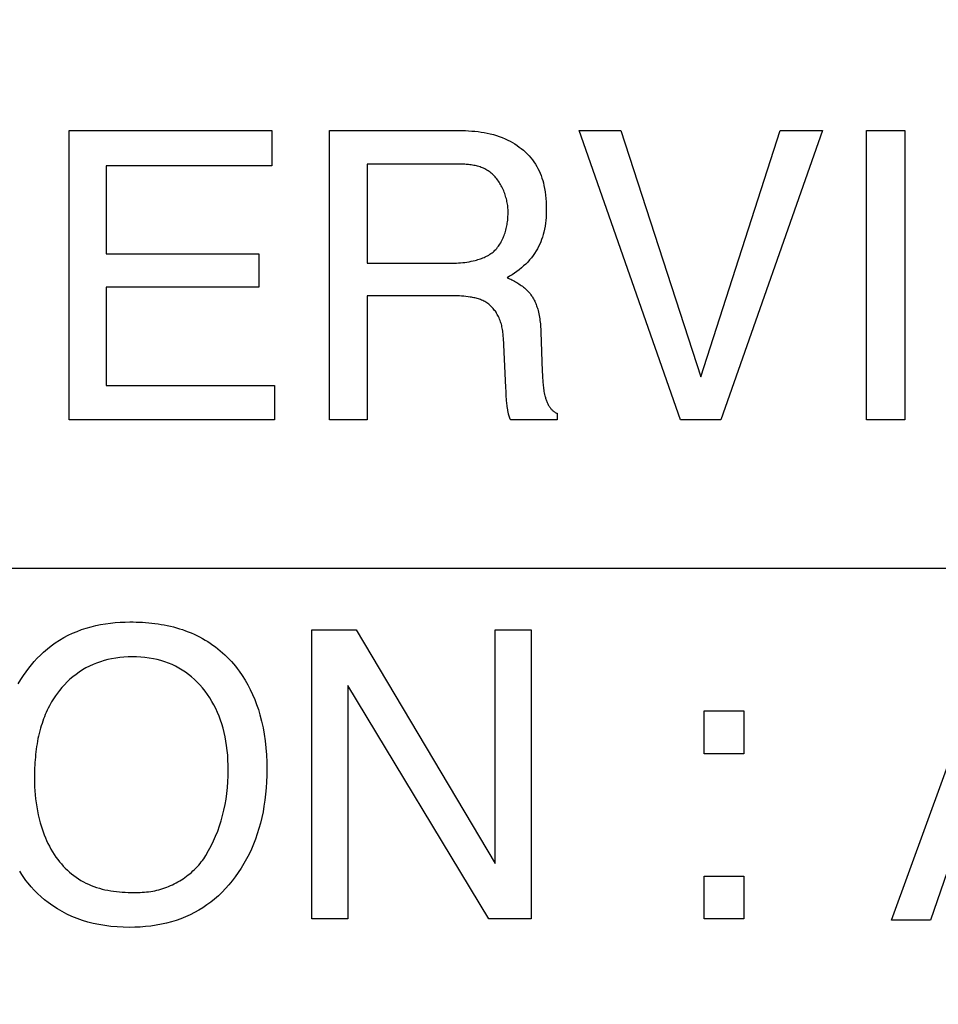
# Model space of a CAD drawing. Units: millimetres. Extents: x 0 to 1189, y 0 to 841.
# Drawn here: x 755 to 757, y 354 to 356 of the extents above; entities that cross this region are included whole.
import ezdxf

# ---------------------------------------------------------------- set-up
doc = ezdxf.new("R2010")
doc.units = ezdxf.units.MM
doc.header["$LTSCALE"] = 65.395
doc.layers.get('0').update_dxf_attribs({"linetype": 'CONTINUOUS'})
doc.layers.add('7_ALL_FEATURES', color=7, linetype='CONTINUOUS')
doc.layers.add('DEF_DRAFT_DIM', color=7, linetype='CONTINUOUS')
doc.styles.get("Standard").update_dxf_attribs({"font": 'txt', "width": 0.8})
doc.dimstyles.new('DIMSTYLE_1', dxfattribs={"dimtxt": 1.5, "dimasz": 3, "dimexe": 0.8, "dimexo": 0.2, "dimgap": 0.375, "dimtad": 1, "dimdsep": 46, "dimtxsty": 'Standard', "dimblk": 'OPEN', "dimblk1": 'OPEN', "dimblk2": 'OPEN', "dimcen": 0.09, "dimazin": 2, "dimtp": 0.1, "dimtm": 0.1, "dimtfac": 1, "dimtdec": 0, "dimtofl": 0, "dimtmove": 0, "dimatfit": 3, "dimldrblk": 'OPEN', "dimfxl": 1, "dimtolj": 1, "dimarcsym": 0})

# ---------------------------------------------------------------- blocks, each defined once
blk = doc.blocks.new('_OPEN')
at = {"color": 0, "linetype": 'ByBlock'}
for p, q in [((0, 0), (-1, 0.11667)), ((-1, -0.11667), (0, 0)), ((-1, 0), (0, 0))]:
    blk.add_line(p, q, dxfattribs=at)
blk = doc.blocks.new('*D15')
at = {"layer": 'DEF_DRAFT_DIM', "color": 2, "linetype": 'Continuous', "transparency": 16777216}
for p, q in [((798.2948, 355.3799), (798.2948, 293.0908)), ((706.7648, 301.9499), (706.7648, 293.0908)), ((706.7648, 293.0908), (706.7648, 291.9158)), ((798.2948, 293.0908), (798.2948, 291.9158)), ((706.7648, 292.7158), (752.5298, 292.7158)), ((798.2948, 292.7158), (752.5298, 292.7158))]:
    blk.add_line(p, q, dxfattribs=at)
at = {"layer": 'DEF_DRAFT_DIM', "color": 2, "linetype": 'Continuous', "transparency": 16777216, "xscale": 3, "yscale": 3, "zscale": 3, "rotation": 180}
blk.add_blockref('_OPEN', (706.7648, 292.7158), dxfattribs=at)
at = {"layer": 'DEF_DRAFT_DIM', "color": 2, "linetype": 'Continuous', "transparency": 16777216, "xscale": 3, "yscale": 3, "zscale": 3}
blk.add_blockref('_OPEN', (798.2948, 292.7158), dxfattribs=at)
blk = doc.blocks.new('*D19')
at = {"layer": 'DEF_DRAFT_DIM', "color": 2, "linetype": 'Continuous', "transparency": 16777216}
for p, q in [((693.0359, 355.2499), (692.6109, 355.2499)), ((847.2648, 355.2499), (693.0359, 355.2499)), ((693.4109, 355.2499), (693.4109, 327.7249)), ((693.4109, 300.1999), (693.4109, 327.7249)), ((693.0359, 300.1999), (692.6109, 300.1999)), ((711.9586, 300.1999), (693.0359, 300.1999))]:
    blk.add_line(p, q, dxfattribs=at)
at = {"layer": 'DEF_DRAFT_DIM', "color": 2, "linetype": 'Continuous', "transparency": 16777216, "xscale": 3, "yscale": 3, "zscale": 3}
for p, rotation in [((693.4109, 355.2499), 90), ((693.4109, 300.1999), 270)]:
    blk.add_blockref('_OPEN', p, dxfattribs=dict(at, rotation=rotation))
blk = doc.blocks.new('*D20')
at = {"layer": 'DEF_DRAFT_DIM', "color": 2, "linetype": 'Continuous', "transparency": 16777216}
for p, q in [((685.0013, 358.3999), (684.5763, 358.3999)), ((794.2548, 358.3999), (685.0013, 358.3999)), ((685.3763, 358.3999), (685.3763, 329.2999)), ((685.3763, 300.1999), (685.3763, 329.2999)), ((685.0013, 300.1999), (684.5763, 300.1999)), ((711.9586, 300.1999), (685.0013, 300.1999))]:
    blk.add_line(p, q, dxfattribs=at)
at = {"layer": 'DEF_DRAFT_DIM', "color": 2, "linetype": 'Continuous', "transparency": 16777216, "xscale": 3, "yscale": 3, "zscale": 3}
for p, rotation in [((685.3763, 358.3999), 90), ((685.3763, 300.1999), 270)]:
    blk.add_blockref('_OPEN', p, dxfattribs=dict(at, rotation=rotation))
blk = doc.blocks.new('*D21')
at = {"layer": 'DEF_DRAFT_DIM', "color": 2, "linetype": 'Continuous', "transparency": 16777216}
for p, q in [((693.0359, 445.2499), (692.6109, 445.2499)), ((847.2648, 445.2499), (693.0359, 445.2499)), ((693.4109, 445.2499), (693.4109, 400.2499)), ((693.4109, 355.2499), (693.4109, 400.2499)), ((693.0359, 355.2499), (692.6109, 355.2499)), ((847.2648, 355.2499), (693.0359, 355.2499))]:
    blk.add_line(p, q, dxfattribs=at)
at = {"layer": 'DEF_DRAFT_DIM', "color": 2, "linetype": 'Continuous', "transparency": 16777216, "xscale": 3, "yscale": 3, "zscale": 3}
for p, rotation in [((693.4109, 445.2499), 90), ((693.4109, 355.2499), 270)]:
    blk.add_blockref('_OPEN', p, dxfattribs=dict(at, rotation=rotation))

msp = doc.modelspace()

# ---------------------------------------------------------------- linework, layer by layer
at = {"layer": '7_ALL_FEATURES', "color": 40, "linetype": 'Continuous'}
for p, q in [((754.985, 356.1892), (755.4191, 356.1892)), ((754.985, 355.5685), (754.985, 356.1892)), ((755.4191, 356.1892), (755.4191, 356.1131)), ((755.5429, 356.1892), (755.8146, 356.1892)), ((755.5429, 355.5685), (755.5429, 356.1892)), ((755.8146, 356.1892), (755.8213, 356.1892)), ((755.8213, 356.1892), (755.828, 356.1891)), ((756.0783, 356.1892), (756.168, 356.1892)), ((756.296, 355.5685), (756.0783, 356.1892)), ((756.168, 356.1892), (756.3397, 355.6608)), ((756.3397, 355.6608), (756.5093, 356.1892)), ((756.6001, 356.1892), (756.382, 355.5685)), ((756.5093, 356.1892), (756.6001, 356.1892)), ((756.6949, 356.1892), (756.7767, 356.1892)), ((756.6949, 355.5687), (756.6949, 356.1892)), ((756.7767, 356.1892), (756.7767, 355.5687)), ((755.828, 356.1891), (755.8347, 356.1888)), ((755.8347, 356.1888), (755.8414, 356.1885)), ((755.8414, 356.1885), (755.8481, 356.188)), ((755.8481, 356.188), (755.8548, 356.1874)), ((755.8548, 356.1874), (755.8615, 356.1866)), ((755.8615, 356.1866), (755.8681, 356.1857)), ((755.8681, 356.1857), (755.8748, 356.1846)), ((755.8748, 356.1846), (755.8813, 356.1834)), ((755.8813, 356.1834), (755.8879, 356.1819)), ((755.8879, 356.1819), (755.8944, 356.1802)), ((755.8944, 356.1802), (755.9008, 356.1784)), ((755.9008, 356.1784), (755.9071, 356.1763)), ((755.9071, 356.1763), (755.9134, 356.1739)), ((755.9134, 356.1739), (755.9196, 356.1714)), ((755.9196, 356.1714), (755.9256, 356.1685)), ((755.9256, 356.1685), (755.9307, 356.1659)), ((755.9307, 356.1659), (755.9356, 356.1631)), ((755.9356, 356.1631), (755.9405, 356.1602)), ((755.9405, 356.1602), (755.9452, 356.1571)), ((755.9452, 356.1571), (755.9499, 356.1537)), ((755.9499, 356.1537), (755.9544, 356.1503)), ((755.9544, 356.1503), (755.9587, 356.1466)), ((755.9587, 356.1466), (755.963, 356.1428)), ((755.963, 356.1428), (755.967, 356.1389)), ((755.967, 356.1389), (755.9709, 356.1348)), ((755.9709, 356.1348), (755.9746, 356.1305)), ((755.9746, 356.1305), (755.9782, 356.1261)), ((755.9782, 356.1261), (755.9815, 356.1216)), ((755.4191, 356.1131), (755.0639, 356.1131)), ((755.0639, 356.1131), (755.0639, 355.9249)), ((755.8191, 356.1171), (755.624, 356.1171)), ((755.624, 356.1171), (755.624, 355.9047)), ((755.8219, 356.1171), (755.8191, 356.1171)), ((755.8247, 356.117), (755.8219, 356.1171)), ((755.8275, 356.1169), (755.8247, 356.117)), ((755.8302, 356.1168), (755.8275, 356.1169)), ((755.833, 356.1166), (755.8302, 356.1168)), ((755.8358, 356.1165), (755.833, 356.1166)), ((755.8386, 356.1162), (755.8358, 356.1165)), ((755.8414, 356.116), (755.8386, 356.1162)), ((755.8442, 356.1156), (755.8414, 356.116)), ((755.847, 356.1153), (755.8442, 356.1156)), ((755.8497, 356.1148), (755.847, 356.1153)), ((755.8525, 356.1143), (755.8497, 356.1148)), ((755.8552, 356.1138), (755.8525, 356.1143)), ((755.8579, 356.1132), (755.8552, 356.1138)), ((755.8606, 356.1125), (755.8579, 356.1132)), ((755.8632, 356.1118), (755.8606, 356.1125)), ((755.8658, 356.1109), (755.8632, 356.1118)), ((755.8684, 356.11), (755.8658, 356.1109)), ((755.871, 356.109), (755.8684, 356.11)), ((755.8735, 356.108), (755.871, 356.109)), ((755.8759, 356.1068), (755.8735, 356.108)), ((755.8783, 356.1056), (755.8759, 356.1068)), ((755.8807, 356.1042), (755.8783, 356.1056)), ((755.9815, 356.1216), (755.9846, 356.1169)), ((755.9846, 356.1169), (755.9875, 356.1121)), ((755.9875, 356.1121), (755.9901, 356.1073)), ((755.9901, 356.1073), (755.9925, 356.1024)), ((755.8831, 356.1027), (755.8807, 356.1042)), ((755.8854, 356.1012), (755.8831, 356.1027)), ((755.8876, 356.0995), (755.8854, 356.1012)), ((755.8898, 356.0977), (755.8876, 356.0995)), ((755.892, 356.0959), (755.8898, 356.0977)), ((755.894, 356.0939), (755.892, 356.0959)), ((755.896, 356.0919), (755.894, 356.0939)), ((755.898, 356.0898), (755.896, 356.0919)), ((755.8999, 356.0876), (755.898, 356.0898)), ((755.9017, 356.0854), (755.8999, 356.0876)), ((755.9035, 356.0831), (755.9017, 356.0854)), ((755.9925, 356.1024), (755.9947, 356.0974)), ((755.9947, 356.0974), (755.9967, 356.0923)), ((755.9967, 356.0923), (755.9986, 356.0871)), ((755.9986, 356.0871), (756.0002, 356.0819)), ((755.9052, 356.0807), (755.9035, 356.0831)), ((755.9069, 356.0783), (755.9052, 356.0807)), ((755.9085, 356.0758), (755.9069, 356.0783)), ((755.91, 356.0732), (755.9085, 356.0758)), ((755.9114, 356.0707), (755.91, 356.0732)), ((755.9128, 356.068), (755.9114, 356.0707)), ((755.9142, 356.0653), (755.9128, 356.068)), ((755.9154, 356.0626), (755.9142, 356.0653)), ((755.9166, 356.0599), (755.9154, 356.0626)), ((756.0002, 356.0819), (756.0016, 356.0766)), ((756.0016, 356.0766), (756.0029, 356.0713)), ((756.0029, 356.0713), (756.0043, 356.0644)), ((756.0043, 356.0644), (756.0055, 356.0574)), ((755.9177, 356.0571), (755.9166, 356.0599)), ((755.9188, 356.0543), (755.9177, 356.0571)), ((755.9198, 356.0514), (755.9188, 356.0543)), ((755.9207, 356.0486), (755.9198, 356.0514)), ((755.9215, 356.0457), (755.9207, 356.0486)), ((755.9223, 356.0428), (755.9215, 356.0457)), ((755.923, 356.0399), (755.9223, 356.0428)), ((756.0055, 356.0574), (756.0064, 356.0504)), ((756.0064, 356.0504), (756.0071, 356.0433)), ((756.0071, 356.0433), (756.0076, 356.0362)), ((755.9236, 356.037), (755.923, 356.0399)), ((755.9242, 356.0341), (755.9236, 356.037)), ((755.9247, 356.0312), (755.9242, 356.0341)), ((755.9251, 356.0283), (755.9247, 356.0312)), ((755.9255, 356.0254), (755.9251, 356.0283)), ((755.9257, 356.0226), (755.9255, 356.0254)), ((755.9259, 356.0197), (755.9257, 356.0226)), ((756.0076, 356.0362), (756.0079, 356.0292)), ((756.0079, 356.0292), (756.008, 356.0221)), ((756.008, 356.0221), (756.008, 356.0156)), ((755.9251, 355.9965), (755.9254, 355.9995)), ((755.9254, 355.9995), (755.9256, 356.0024)), ((755.9256, 356.0024), (755.9258, 356.0054)), ((755.9258, 356.0054), (755.926, 356.0083)), ((755.926, 356.0169), (755.9259, 356.0197)), ((755.9261, 356.0141), (755.926, 356.0169)), ((755.926, 356.0112), (755.9261, 356.0141)), ((755.926, 356.0083), (755.926, 356.0112)), ((756.0074, 356.0028), (756.0069, 355.9964)), ((756.0078, 356.0092), (756.0074, 356.0028)), ((756.008, 356.0156), (756.0078, 356.0092)), ((755.9212, 355.9757), (755.9219, 355.9787)), ((755.9219, 355.9787), (755.9226, 355.9816)), ((755.9226, 355.9816), (755.9232, 355.9846)), ((755.9232, 355.9846), (755.9238, 355.9875)), ((755.9238, 355.9875), (755.9243, 355.9905)), ((755.9243, 355.9905), (755.9247, 355.9935)), ((755.9247, 355.9935), (755.9251, 355.9965)), ((756.0052, 355.9837), (756.004, 355.9774)), ((756.0061, 355.9901), (756.0052, 355.9837)), ((756.0069, 355.9964), (756.0061, 355.9901)), ((755.9141, 355.956), (755.9154, 355.9587)), ((755.9154, 355.9587), (755.9165, 355.9614)), ((755.9165, 355.9614), (755.9176, 355.9642)), ((755.9176, 355.9642), (755.9186, 355.9671)), ((755.9186, 355.9671), (755.9195, 355.9699)), ((755.9195, 355.9699), (755.9204, 355.9728)), ((755.9204, 355.9728), (755.9212, 355.9757)), ((755.9997, 355.9606), (755.9979, 355.9555)), ((756.0012, 355.9659), (755.9997, 355.9606)), ((756.0026, 355.9712), (756.0012, 355.9659)), ((756.004, 355.9774), (756.0026, 355.9712)), ((755.8999, 355.9343), (755.9018, 355.9364)), ((755.9018, 355.9364), (755.9036, 355.9386)), ((755.9036, 355.9386), (755.9053, 355.9409)), ((755.9053, 355.9409), (755.907, 355.9433)), ((755.907, 355.9433), (755.9086, 355.9457)), ((755.9086, 355.9457), (755.9101, 355.9482)), ((755.9101, 355.9482), (755.9115, 355.9507)), ((755.9115, 355.9507), (755.9129, 355.9533)), ((755.9129, 355.9533), (755.9141, 355.956)), ((755.9915, 355.9404), (755.9889, 355.9355)), ((755.9938, 355.9453), (755.9915, 355.9404)), ((755.9959, 355.9503), (755.9938, 355.9453)), ((755.9979, 355.9555), (755.9959, 355.9503)), ((755.0639, 355.9249), (755.3917, 355.9249)), ((755.3917, 355.9249), (755.3917, 355.853)), ((755.8666, 355.914), (755.8693, 355.9149)), ((755.8693, 355.9149), (755.8719, 355.9159)), ((755.8719, 355.9159), (755.8745, 355.917)), ((755.8745, 355.917), (755.8771, 355.9182)), ((755.8771, 355.9182), (755.8797, 355.9194)), ((755.8797, 355.9194), (755.8822, 355.9207)), ((755.8822, 355.9207), (755.8846, 355.9221)), ((755.8846, 355.9221), (755.887, 355.9236)), ((755.887, 355.9236), (755.8893, 355.9251)), ((755.8893, 355.9251), (755.8915, 355.9268)), ((755.8915, 355.9268), (755.8937, 355.9285)), ((755.8937, 355.9285), (755.8958, 355.9303)), ((755.8958, 355.9303), (755.8979, 355.9323)), ((755.8979, 355.9323), (755.8999, 355.9343)), ((755.9759, 355.9161), (755.972, 355.9115)), ((755.9795, 355.9208), (755.9759, 355.9161)), ((755.983, 355.9257), (755.9795, 355.9208)), ((755.9862, 355.9308), (755.983, 355.9257)), ((755.9889, 355.9355), (755.9862, 355.9308)), ((755.624, 355.9047), (755.8061, 355.9047)), ((755.8061, 355.9047), (755.8106, 355.9047)), ((755.8106, 355.9047), (755.8151, 355.9049)), ((755.8151, 355.9049), (755.8197, 355.9051)), ((755.8197, 355.9051), (755.8242, 355.9054)), ((755.8242, 355.9054), (755.8287, 355.9059)), ((755.8287, 355.9059), (755.8332, 355.9064)), ((755.8332, 355.9064), (755.8377, 355.907)), ((755.8377, 355.907), (755.8422, 355.9078)), ((755.8422, 355.9078), (755.8467, 355.9086)), ((755.8467, 355.9086), (755.8512, 355.9096)), ((755.8512, 355.9096), (755.8556, 355.9107)), ((755.8556, 355.9107), (755.8584, 355.9114)), ((755.8584, 355.9114), (755.8611, 355.9122)), ((755.8611, 355.9122), (755.8639, 355.9131)), ((755.8639, 355.9131), (755.8666, 355.914)), ((755.9547, 355.8944), (755.9499, 355.8905)), ((755.9594, 355.8986), (755.9547, 355.8944)), ((755.9638, 355.9027), (755.9594, 355.8986)), ((755.968, 355.907), (755.9638, 355.9027)), ((755.972, 355.9115), (755.968, 355.907)), ((755.9292, 355.8765), (755.9238, 355.8734)), ((755.9238, 355.8734), (755.9264, 355.8723)), ((755.9346, 355.8797), (755.9292, 355.8765)), ((755.9398, 355.8831), (755.9346, 355.8797)), ((755.9449, 355.8867), (755.9398, 355.8831)), ((755.9499, 355.8905), (755.9449, 355.8867)), ((755.3917, 355.853), (755.0639, 355.853)), ((755.0639, 355.853), (755.0639, 355.6425)), ((755.9264, 355.8723), (755.929, 355.8712)), ((755.929, 355.8712), (755.9316, 355.87)), ((755.9316, 355.87), (755.9343, 355.8687)), ((755.9343, 355.8687), (755.9368, 355.8674)), ((755.9368, 355.8674), (755.9394, 355.866)), ((755.9394, 355.866), (755.942, 355.8646)), ((755.942, 355.8646), (755.9445, 355.8632)), ((755.9445, 355.8632), (755.947, 355.8617)), ((755.947, 355.8617), (755.9494, 355.8601)), ((755.9494, 355.8601), (755.9519, 355.8585)), ((755.9519, 355.8585), (755.9542, 355.8568)), ((755.9542, 355.8568), (755.9566, 355.8551)), ((755.9566, 355.8551), (755.9588, 355.8533)), ((755.9588, 355.8533), (755.9611, 355.8515)), ((755.9611, 355.8515), (755.9632, 355.8496)), ((755.8031, 355.8347), (755.624, 355.8347)), ((755.624, 355.8347), (755.624, 355.5685)), ((755.8077, 355.8347), (755.8031, 355.8347)), ((755.8124, 355.8346), (755.8077, 355.8347)), ((755.817, 355.8345), (755.8124, 355.8346)), ((755.8217, 355.8343), (755.817, 355.8345)), ((755.8264, 355.834), (755.8217, 355.8343)), ((755.831, 355.8336), (755.8264, 355.834)), ((755.8356, 355.8331), (755.831, 355.8336)), ((755.8403, 355.8326), (755.8356, 355.8331)), ((755.8449, 355.8319), (755.8403, 355.8326)), ((755.8474, 355.8315), (755.8449, 355.8319)), ((755.8499, 355.8311), (755.8474, 355.8315)), ((755.8524, 355.8306), (755.8499, 355.8311)), ((755.8549, 355.83), (755.8524, 355.8306)), ((755.9632, 355.8496), (755.9654, 355.8477)), ((755.9654, 355.8477), (755.9674, 355.8456)), ((755.9674, 355.8456), (755.9694, 355.8436)), ((755.9694, 355.8436), (755.9713, 355.8415)), ((755.9713, 355.8415), (755.9731, 355.8393)), ((755.9731, 355.8393), (755.9748, 355.837)), ((755.9748, 355.837), (755.9765, 355.8347)), ((755.9765, 355.8347), (755.978, 355.8325)), ((755.978, 355.8325), (755.9794, 355.8303)), ((755.9794, 355.8303), (755.9807, 355.828)), ((755.8574, 355.8295), (755.8549, 355.83)), ((755.8598, 355.8288), (755.8574, 355.8295)), ((755.8622, 355.8281), (755.8598, 355.8288)), ((755.8646, 355.8274), (755.8622, 355.8281)), ((755.867, 355.8265), (755.8646, 355.8274)), ((755.8693, 355.8256), (755.867, 355.8265)), ((755.8716, 355.8246), (755.8693, 355.8256)), ((755.8739, 355.8235), (755.8716, 355.8246)), ((755.8761, 355.8223), (755.8739, 355.8235)), ((755.8783, 355.8209), (755.8761, 355.8223)), ((755.8804, 355.8195), (755.8783, 355.8209)), ((755.8825, 355.8181), (755.8804, 355.8195)), ((755.8845, 355.8165), (755.8825, 355.8181)), ((755.8865, 355.8148), (755.8845, 355.8165)), ((755.8884, 355.8131), (755.8865, 355.8148)), ((755.8903, 355.8113), (755.8884, 355.8131)), ((755.8921, 355.8095), (755.8903, 355.8113)), ((755.8938, 355.8075), (755.8921, 355.8095)), ((755.9807, 355.828), (755.9819, 355.8256)), ((755.9819, 355.8256), (755.9831, 355.8233)), ((755.9831, 355.8233), (755.9842, 355.8209)), ((755.9842, 355.8209), (755.9853, 355.8184)), ((755.9853, 355.8184), (755.9862, 355.8159)), ((755.9862, 355.8159), (755.9872, 355.8134)), ((755.9872, 355.8134), (755.988, 355.8109)), ((755.988, 355.8109), (755.9888, 355.8083)), ((755.8955, 355.8055), (755.8938, 355.8075)), ((755.8971, 355.8035), (755.8955, 355.8055)), ((755.8987, 355.8014), (755.8971, 355.8035)), ((755.9001, 355.7993), (755.8987, 355.8014)), ((755.9015, 355.7971), (755.9001, 355.7993)), ((755.9029, 355.7948), (755.9015, 355.7971)), ((755.9041, 355.7926), (755.9029, 355.7948)), ((755.9054, 355.79), (755.9041, 355.7926)), ((755.9067, 355.7873), (755.9054, 355.79)), ((755.9888, 355.8083), (755.9896, 355.8058)), ((755.9896, 355.8058), (755.9903, 355.8032)), ((755.9903, 355.8032), (755.9912, 355.7997)), ((755.9912, 355.7997), (755.992, 355.7961)), ((755.992, 355.7961), (755.9927, 355.7926)), ((755.9927, 355.7926), (755.9933, 355.789)), ((755.9933, 355.789), (755.9939, 355.7855)), ((755.9078, 355.7846), (755.9067, 355.7873)), ((755.9089, 355.7819), (755.9078, 355.7846)), ((755.9099, 355.7791), (755.9089, 355.7819)), ((755.9107, 355.7764), (755.9099, 355.7791)), ((755.9116, 355.7736), (755.9107, 355.7764)), ((755.9123, 355.7707), (755.9116, 355.7736)), ((755.9129, 355.7679), (755.9123, 355.7707)), ((755.9135, 355.765), (755.9129, 355.7679)), ((755.9939, 355.7855), (755.9944, 355.7819)), ((755.9944, 355.7819), (755.9948, 355.7783)), ((755.9948, 355.7783), (755.9952, 355.7747)), ((755.9952, 355.7747), (755.9955, 355.7711)), ((755.9955, 355.7711), (755.9958, 355.7675)), ((755.9958, 355.7675), (755.9961, 355.7639)), ((755.9141, 355.7621), (755.9135, 355.765)), ((755.9145, 355.7592), (755.9141, 355.7621)), ((755.9149, 355.7563), (755.9145, 355.7592)), ((755.9153, 355.7534), (755.9149, 355.7563)), ((755.9155, 355.7505), (755.9153, 355.7534)), ((755.9158, 355.7476), (755.9155, 355.7505)), ((755.916, 355.7447), (755.9158, 355.7476)), ((755.9961, 355.7639), (755.9963, 355.7603)), ((755.9963, 355.7603), (755.9964, 355.7567)), ((755.9964, 355.7567), (755.9994, 355.6733)), ((755.9212, 355.6383), (755.916, 355.7447)), ((755.9994, 355.6733), (755.9998, 355.6639)), ((755.9998, 355.6639), (755.9999, 355.6608)), ((755.0639, 355.6425), (755.4251, 355.6425)), ((755.4251, 355.6425), (755.4251, 355.5685)), ((755.9999, 355.6608), (756, 355.6576)), ((756, 355.6576), (756.0002, 355.6545)), ((756.0002, 355.6545), (756.0004, 355.6514)), ((756.0004, 355.6514), (756.0007, 355.6483)), ((756.0007, 355.6483), (756.0009, 355.6451)), ((756.0009, 355.6451), (756.0012, 355.642)), ((756.0012, 355.642), (756.0016, 355.6389)), ((755.9216, 355.6295), (755.9212, 355.6383)), ((755.9218, 355.6236), (755.9216, 355.6295)), ((755.922, 355.6207), (755.9218, 355.6236)), ((755.9221, 355.6177), (755.922, 355.6207)), ((756.0016, 355.6389), (756.002, 355.6358)), ((756.002, 355.6358), (756.0025, 355.6327)), ((756.0025, 355.6327), (756.003, 355.6296)), ((756.003, 355.6296), (756.0036, 355.6265)), ((756.0036, 355.6265), (756.0042, 355.6234)), ((756.0042, 355.6234), (756.0049, 355.6204)), ((756.0049, 355.6204), (756.0054, 355.6186)), ((755.9223, 355.6148), (755.9221, 355.6177)), ((755.9226, 355.6118), (755.9223, 355.6148)), ((755.9228, 355.6089), (755.9226, 355.6118)), ((755.9231, 355.606), (755.9228, 355.6089)), ((755.9233, 355.603), (755.9231, 355.606)), ((755.9237, 355.6001), (755.9233, 355.603)), ((755.924, 355.5972), (755.9237, 355.6001)), ((756.0054, 355.6186), (756.0059, 355.6168)), ((756.0059, 355.6168), (756.0064, 355.6149)), ((756.0064, 355.6149), (756.0069, 355.6132)), ((756.0069, 355.6132), (756.0075, 355.6114)), ((756.0075, 355.6114), (756.0082, 355.6096)), ((756.0082, 355.6096), (756.0089, 355.6079)), ((756.0089, 355.6079), (756.0096, 355.6061)), ((756.0096, 355.6061), (756.0103, 355.6044)), ((756.0103, 355.6044), (756.0112, 355.6028)), ((756.0112, 355.6028), (756.012, 355.6011)), ((756.012, 355.6011), (756.013, 355.5995)), ((756.013, 355.5995), (756.014, 355.5979)), ((755.9242, 355.5959), (755.924, 355.5972)), ((755.9244, 355.5946), (755.9242, 355.5959)), ((755.9246, 355.5933), (755.9244, 355.5946)), ((755.9248, 355.592), (755.9246, 355.5933)), ((755.9251, 355.5907), (755.9248, 355.592)), ((755.9253, 355.5894), (755.9251, 355.5907)), ((755.9255, 355.5882), (755.9253, 355.5894)), ((755.9257, 355.5871), (755.9255, 355.5882)), ((755.9259, 355.586), (755.9257, 355.5871)), ((755.9262, 355.5849), (755.9259, 355.586)), ((755.9264, 355.5838), (755.9262, 355.5849)), ((755.9267, 355.5826), (755.9264, 355.5838)), ((755.9269, 355.5815), (755.9267, 355.5826)), ((755.9272, 355.5804), (755.9269, 355.5815)), ((755.9275, 355.5793), (755.9272, 355.5804)), ((755.9278, 355.5782), (755.9275, 355.5793)), ((755.9282, 355.5771), (755.9278, 355.5782)), ((755.9285, 355.576), (755.9282, 355.5771)), ((756.014, 355.5979), (756.015, 355.5963)), ((756.015, 355.5963), (756.0159, 355.5951)), ((756.0159, 355.5951), (756.0168, 355.5939)), ((756.0168, 355.5939), (756.0178, 355.5927)), ((756.0178, 355.5927), (756.0188, 355.5916)), ((756.0188, 355.5916), (756.0199, 355.5905)), ((756.0199, 355.5905), (756.021, 355.5894)), ((756.021, 355.5894), (756.0221, 355.5884)), ((756.0221, 355.5884), (756.0232, 355.5874)), ((756.0232, 355.5874), (756.0244, 355.5865)), ((756.0244, 355.5865), (756.0257, 355.5856)), ((756.0257, 355.5856), (756.0269, 355.5848)), ((756.0269, 355.5848), (756.0282, 355.584)), ((756.0282, 355.584), (756.0295, 355.5833)), ((756.0295, 355.5833), (756.0309, 355.5827)), ((756.0309, 355.5827), (756.0309, 355.5685)), ((755.4251, 355.5685), (754.985, 355.5685)), ((755.624, 355.5685), (755.5429, 355.5685)), ((755.9289, 355.5749), (755.9285, 355.576)), ((755.9292, 355.5738), (755.9289, 355.5749)), ((755.9296, 355.5727), (755.9292, 355.5738)), ((755.93, 355.5717), (755.9296, 355.5727)), ((755.9305, 355.5706), (755.93, 355.5717)), ((755.9309, 355.5696), (755.9305, 355.5706)), ((755.9313, 355.5685), (755.9309, 355.5696)), ((756.0309, 355.5685), (755.9313, 355.5685)), ((756.382, 355.5685), (756.296, 355.5685)), ((756.7767, 355.5687), (756.6949, 355.5687)), ((755.073, 355.133), (755.0835, 355.1341)), ((755.0835, 355.1341), (755.094, 355.1348)), ((755.094, 355.1348), (755.1045, 355.1353)), ((755.1045, 355.1353), (755.1149, 355.1354)), ((755.1149, 355.1354), (755.1216, 355.1354)), ((755.1216, 355.1354), (755.1283, 355.1353)), ((755.1283, 355.1353), (755.135, 355.135)), ((755.135, 355.135), (755.1417, 355.1347)), ((755.1417, 355.1347), (755.1484, 355.1342)), ((755.1484, 355.1342), (755.1552, 355.1337)), ((755.1552, 355.1337), (755.1619, 355.133)), ((754.9918, 355.1113), (755.0015, 355.1153)), ((755.0015, 355.1153), (755.0114, 355.119)), ((755.0114, 355.119), (755.0214, 355.1222)), ((755.0214, 355.1222), (755.0315, 355.1251)), ((755.0315, 355.1251), (755.0418, 355.1276)), ((755.0418, 355.1276), (755.0521, 355.1297)), ((755.0521, 355.1297), (755.0625, 355.1315)), ((755.0625, 355.1315), (755.073, 355.133)), ((755.1619, 355.133), (755.1686, 355.1322)), ((755.1686, 355.1322), (755.1752, 355.1313)), ((755.1752, 355.1313), (755.1819, 355.1302)), ((755.1819, 355.1302), (755.1885, 355.129)), ((755.1885, 355.129), (755.1951, 355.1277)), ((755.1951, 355.1277), (755.2017, 355.1263)), ((755.2017, 355.1263), (755.2082, 355.1247)), ((755.2082, 355.1247), (755.2147, 355.1229)), ((755.2147, 355.1229), (755.2212, 355.121)), ((755.2212, 355.121), (755.2276, 355.119)), ((755.2276, 355.119), (755.2339, 355.1167)), ((755.2339, 355.1167), (755.2402, 355.1144)), ((755.2402, 355.1144), (755.2464, 355.1118)), ((755.5049, 355.1187), (755.6001, 355.1187)), ((755.5049, 354.4988), (755.5049, 355.1187)), ((755.6001, 355.1187), (755.8981, 354.6177)), ((755.8981, 355.1187), (755.9755, 355.1187)), ((755.8981, 354.6177), (755.8981, 355.1187)), ((755.9755, 355.1187), (755.9755, 354.4988)), ((756.7486, 354.4963), (756.974, 355.1171)), ((754.9549, 355.0907), (754.9638, 355.0965)), ((754.9638, 355.0965), (754.973, 355.1018)), ((754.973, 355.1018), (754.9824, 355.1068)), ((754.9824, 355.1068), (754.9918, 355.1113)), ((755.2464, 355.1118), (755.2526, 355.1091)), ((755.2526, 355.1091), (755.2586, 355.1062)), ((755.2586, 355.1062), (755.2645, 355.1032)), ((755.2645, 355.1032), (755.2703, 355.1)), ((755.2703, 355.1), (755.2761, 355.0967)), ((755.2761, 355.0967), (755.2818, 355.0932)), ((755.2818, 355.0932), (755.2873, 355.0896)), ((754.923, 355.0645), (754.9299, 355.071)), ((754.9299, 355.071), (754.9379, 355.0779)), ((754.9379, 355.0779), (754.9463, 355.0845)), ((754.9463, 355.0845), (754.9549, 355.0907)), ((755.2873, 355.0896), (755.2928, 355.0858)), ((755.2928, 355.0858), (755.2982, 355.0818)), ((755.2982, 355.0818), (755.3035, 355.0777)), ((755.3035, 355.0777), (755.3086, 355.0735)), ((755.3086, 355.0735), (755.3137, 355.0692)), ((754.9038, 355.0437), (754.9099, 355.0509)), ((754.9099, 355.0509), (754.9163, 355.0578)), ((754.9163, 355.0578), (754.923, 355.0645)), ((755.0515, 355.0502), (755.0436, 355.0473)), ((755.0595, 355.0526), (755.0515, 355.0502)), ((755.0676, 355.0547), (755.0595, 355.0526)), ((755.0758, 355.0565), (755.0676, 355.0547)), ((755.0845, 355.058), (755.0758, 355.0565)), ((755.0933, 355.0592), (755.0845, 355.058)), ((755.1022, 355.06), (755.0933, 355.0592)), ((755.111, 355.0605), (755.1022, 355.06)), ((755.1199, 355.0606), (755.111, 355.0605)), ((755.129, 355.0605), (755.1199, 355.0606)), ((755.1381, 355.06), (755.129, 355.0605)), ((755.1472, 355.0592), (755.1381, 355.06)), ((755.1562, 355.058), (755.1472, 355.0592)), ((755.1652, 355.0565), (755.1562, 355.058)), ((755.1734, 355.0547), (755.1652, 355.0565)), ((755.1816, 355.0526), (755.1734, 355.0547)), ((755.1897, 355.0502), (755.1816, 355.0526)), ((755.1976, 355.0473), (755.1897, 355.0502)), ((755.3137, 355.0692), (755.3186, 355.0647)), ((755.3186, 355.0647), (755.3234, 355.0601)), ((755.3234, 355.0601), (755.3281, 355.0553)), ((755.3281, 355.0553), (755.3326, 355.0505)), ((755.3326, 355.0505), (755.337, 355.0455)), ((754.8867, 355.0209), (754.8922, 355.0287)), ((754.8922, 355.0287), (754.8979, 355.0363)), ((754.8979, 355.0363), (754.9038, 355.0437)), ((755.0135, 355.0325), (755.0064, 355.028)), ((755.0207, 355.0367), (755.0135, 355.0325)), ((755.0282, 355.0406), (755.0207, 355.0367)), ((755.0358, 355.0442), (755.0282, 355.0406)), ((755.0436, 355.0473), (755.0358, 355.0442)), ((755.2054, 355.0441), (755.1976, 355.0473)), ((755.2128, 355.0405), (755.2054, 355.0441)), ((755.2201, 355.0366), (755.2128, 355.0405)), ((755.2272, 355.0324), (755.2201, 355.0366)), ((755.2341, 355.0278), (755.2272, 355.0324)), ((755.337, 355.0455), (755.3412, 355.0405)), ((755.3412, 355.0405), (755.3453, 355.0353)), ((755.3453, 355.0353), (755.3492, 355.03)), ((755.3492, 355.03), (755.3558, 355.0205)), ((754.8752, 355.0026), (754.8808, 355.0119)), ((754.8808, 355.0119), (754.8867, 355.0209)), ((754.9864, 355.0125), (754.9802, 355.0068)), ((754.9928, 355.0179), (754.9864, 355.0125)), ((754.9995, 355.0231), (754.9928, 355.0179)), ((755.0064, 355.028), (754.9995, 355.0231)), ((755.2408, 355.0228), (755.2341, 355.0278)), ((755.2472, 355.0176), (755.2408, 355.0228)), ((755.2534, 355.0121), (755.2472, 355.0176)), ((755.2594, 355.0063), (755.2534, 355.0121)), ((755.3558, 355.0205), (755.3619, 355.0107)), ((755.3619, 355.0107), (755.3677, 355.0007)), ((754.9639, 354.9888), (754.9594, 354.9829)), ((754.9687, 354.9946), (754.9639, 354.9888)), ((754.9743, 355.0008), (754.9687, 354.9946)), ((754.9802, 355.0068), (754.9743, 355.0008)), ((755.2651, 355.0003), (755.2594, 355.0063)), ((755.2706, 354.9941), (755.2651, 355.0003)), ((755.2761, 354.9872), (755.2706, 354.9941)), ((755.2813, 354.98), (755.2761, 354.9872)), ((755.3677, 355.0007), (755.373, 354.9904)), ((755.373, 354.9904), (755.378, 354.9799)), ((755.8845, 354.4988), (755.582, 354.9992)), ((755.582, 354.9992), (755.582, 354.4988)), ((754.951, 354.9706), (754.9471, 354.9642)), ((754.9551, 354.9768), (754.951, 354.9706)), ((754.9594, 354.9829), (754.9551, 354.9768)), ((755.2862, 354.9727), (755.2813, 354.98)), ((755.2908, 354.9652), (755.2862, 354.9727)), ((755.2951, 354.9575), (755.2908, 354.9652)), ((755.378, 354.9799), (755.3825, 354.9692)), ((755.3825, 354.9692), (755.3867, 354.9584)), ((754.9376, 354.9462), (754.9355, 354.9416)), ((754.9398, 354.9508), (754.9376, 354.9462)), ((754.9422, 354.9553), (754.9398, 354.9508)), ((754.9446, 354.9598), (754.9422, 354.9553)), ((754.9471, 354.9642), (754.9446, 354.9598)), ((755.2991, 354.9496), (755.2951, 354.9575)), ((755.3028, 354.9416), (755.2991, 354.9496)), ((755.3867, 354.9584), (755.3904, 354.9474)), ((755.3904, 354.9474), (755.3938, 354.9363)), ((756.3468, 354.9447), (756.4317, 354.9447)), ((756.3468, 354.8529), (756.3468, 354.9447)), ((756.4317, 354.9447), (756.4317, 354.8529)), ((754.928, 354.9226), (754.9264, 354.9178)), ((754.9297, 354.9274), (754.928, 354.9226)), ((754.9316, 354.9322), (754.9297, 354.9274)), ((754.9335, 354.9369), (754.9316, 354.9322)), ((754.9355, 354.9416), (754.9335, 354.9369)), ((755.3062, 354.9335), (755.3028, 354.9416)), ((755.3092, 354.9252), (755.3062, 354.9335)), ((755.312, 354.9169), (755.3092, 354.9252)), ((755.3938, 354.9363), (755.3973, 354.9226)), ((755.3973, 354.9226), (755.4004, 354.9087)), ((754.9217, 354.9019), (754.9203, 354.8963)), ((754.9232, 354.9074), (754.9217, 354.9019)), ((754.9248, 354.9129), (754.9232, 354.9074)), ((754.9264, 354.9178), (754.9248, 354.9129)), ((755.3147, 354.9077), (755.312, 354.9169)), ((755.3171, 354.8984), (755.3147, 354.9077)), ((755.4004, 354.9087), (755.4029, 354.8948)), ((754.9178, 354.8852), (754.9167, 354.8795)), ((754.919, 354.8908), (754.9178, 354.8852)), ((754.9203, 354.8963), (754.919, 354.8908)), ((755.3192, 354.8891), (755.3171, 354.8984)), ((755.3209, 354.8797), (755.3192, 354.8891)), ((755.4029, 354.8948), (755.4049, 354.8808)), ((755.4049, 354.8808), (755.4065, 354.8656)), ((754.914, 354.8625), (754.9133, 354.8568)), ((754.9148, 354.8682), (754.914, 354.8625)), ((754.9157, 354.8739), (754.9148, 354.8682)), ((754.9167, 354.8795), (754.9157, 354.8739)), ((755.3224, 354.8702), (755.3209, 354.8797)), ((755.3236, 354.8598), (755.3224, 354.8702)), ((755.3246, 354.8495), (755.3236, 354.8598)), ((755.4065, 354.8656), (755.4077, 354.8503)), ((754.9116, 354.8397), (754.9112, 354.8339)), ((754.9121, 354.8454), (754.9116, 354.8397)), ((754.9127, 354.8511), (754.9121, 354.8454)), ((754.9133, 354.8568), (754.9127, 354.8511)), ((755.3253, 354.839), (755.3246, 354.8495)), ((755.3257, 354.8286), (755.3253, 354.839)), ((755.4077, 354.8503), (755.4083, 354.8349)), ((756.4317, 354.8529), (756.3468, 354.8529)), ((754.9106, 354.8225), (754.9104, 354.8167)), ((754.9109, 354.8282), (754.9106, 354.8225)), ((754.9112, 354.8339), (754.9109, 354.8282)), ((755.3256, 354.8055), (755.3258, 354.8182)), ((755.3258, 354.8182), (755.3257, 354.8286)), ((755.4083, 354.8349), (755.4086, 354.8196)), ((755.4086, 354.8196), (755.4084, 354.8063)), ((754.9103, 354.811), (754.9102, 354.8053)), ((754.9102, 354.8053), (754.9102, 354.7996)), ((754.9102, 354.7996), (754.9103, 354.7909)), ((754.9104, 354.8167), (754.9103, 354.811)), ((755.3251, 354.7929), (755.3256, 354.8055)), ((755.4084, 354.8063), (755.4079, 354.7929)), ((754.9103, 354.7909), (754.9106, 354.7822)), ((754.9106, 354.7822), (754.9111, 354.7735)), ((755.3228, 354.7678), (755.3241, 354.7803)), ((755.3241, 354.7803), (755.3251, 354.7929)), ((755.4071, 354.7796), (755.4059, 354.7663)), ((755.4079, 354.7929), (755.4071, 354.7796)), ((754.9111, 354.7735), (754.9118, 354.7648)), ((754.9118, 354.7648), (754.9127, 354.7562)), ((754.9127, 354.7562), (754.9138, 354.7475)), ((755.3191, 354.744), (755.3211, 354.7558)), ((755.3211, 354.7558), (755.3228, 354.7678)), ((755.4059, 354.7663), (755.4043, 354.753)), ((754.9138, 354.7475), (754.9151, 354.7389)), ((754.9151, 354.7389), (754.9167, 354.7303)), ((755.3166, 354.7322), (755.3191, 354.744)), ((755.4025, 354.7408), (755.4004, 354.7285)), ((755.4043, 354.753), (755.4025, 354.7408)), ((754.9167, 354.7303), (754.9184, 354.7218)), ((754.9184, 354.7218), (754.9204, 354.7133)), ((754.9204, 354.7133), (754.9227, 354.7048)), ((755.3106, 354.7093), (755.3138, 354.7205)), ((755.3138, 354.7205), (755.3166, 354.7322)), ((755.3978, 354.7164), (755.3949, 354.7043)), ((755.4004, 354.7285), (755.3978, 354.7164)), ((754.9227, 354.7048), (754.9245, 354.6983)), ((754.9245, 354.6983), (754.9266, 354.6919)), ((754.9266, 354.6919), (754.9288, 354.6854)), ((755.3032, 354.6872), (755.3071, 354.6982)), ((755.3071, 354.6982), (755.3106, 354.7093)), ((755.3916, 354.6923), (755.3881, 354.6811)), ((755.3949, 354.7043), (755.3916, 354.6923)), ((754.9288, 354.6854), (754.9311, 354.6791)), ((754.9311, 354.6791), (754.9336, 354.6728)), ((754.9336, 354.6728), (754.9363, 354.6666)), ((755.2941, 354.6658), (755.2988, 354.6764)), ((755.2988, 354.6764), (755.3032, 354.6872)), ((755.3843, 354.67), (755.38, 354.659)), ((755.3881, 354.6811), (755.3843, 354.67)), ((756.8965, 354.6824), (756.8316, 354.4963)), ((754.9363, 354.6666), (754.9392, 354.6605)), ((754.9392, 354.6605), (754.9422, 354.6544)), ((754.9422, 354.6544), (754.9454, 354.6485)), ((754.9454, 354.6485), (754.9488, 354.6427)), ((755.2836, 354.6451), (755.2891, 354.6553)), ((755.2891, 354.6553), (755.2941, 354.6658)), ((755.3754, 354.6482), (755.3704, 354.6375)), ((755.38, 354.659), (755.3754, 354.6482)), ((754.9488, 354.6427), (754.9524, 354.6369)), ((754.9524, 354.6369), (754.9562, 354.6314)), ((754.9562, 354.6314), (754.9602, 354.6259)), ((755.2707, 354.6242), (755.2732, 354.6278)), ((755.2732, 354.6278), (755.2756, 354.6314)), ((755.2756, 354.6314), (755.2778, 354.635)), ((755.2778, 354.635), (755.2836, 354.6451)), ((755.3652, 354.6274), (755.3596, 354.6174)), ((755.3704, 354.6375), (755.3652, 354.6274)), ((754.9602, 354.6259), (754.964, 354.6211)), ((754.964, 354.6211), (754.968, 354.6165)), ((754.968, 354.6165), (754.9721, 354.612)), ((754.9721, 354.612), (754.9763, 354.6076)), ((754.9763, 354.6076), (754.9808, 354.6034)), ((755.2535, 354.6045), (755.2566, 354.6076)), ((755.2566, 354.6076), (755.2596, 354.6108)), ((755.2596, 354.6108), (755.2625, 354.614)), ((755.2625, 354.614), (755.2654, 354.6174)), ((755.2654, 354.6174), (755.2681, 354.6208)), ((755.2681, 354.6208), (755.2707, 354.6242)), ((755.3536, 354.6076), (755.3473, 354.598)), ((755.3596, 354.6174), (755.3536, 354.6076)), ((754.8832, 354.5937), (754.8785, 354.601)), ((754.8875, 354.5873), (754.8832, 354.5937)), ((754.892, 354.5811), (754.8875, 354.5873)), ((754.9808, 354.6034), (754.9853, 354.5993)), ((754.9853, 354.5993), (754.99, 354.5954)), ((754.99, 354.5954), (754.9948, 354.5916)), ((754.9948, 354.5916), (754.9998, 354.588)), ((754.9998, 354.588), (755.0048, 354.5846)), ((755.2256, 354.5826), (755.2293, 354.585)), ((755.2293, 354.585), (755.233, 354.5876)), ((755.233, 354.5876), (755.2366, 354.5902)), ((755.2366, 354.5902), (755.2401, 354.5929)), ((755.2401, 354.5929), (755.2436, 354.5957)), ((755.2436, 354.5957), (755.2469, 354.5985)), ((755.2469, 354.5985), (755.2502, 354.6015)), ((755.2502, 354.6015), (755.2535, 354.6045)), ((755.3407, 354.5887), (755.3341, 354.5801)), ((755.3473, 354.598), (755.3407, 354.5887)), ((756.3468, 354.5907), (756.4317, 354.5907)), ((756.3468, 354.4986), (756.3468, 354.5907)), ((756.4317, 354.5907), (756.4317, 354.4986)), ((754.8967, 354.5751), (754.892, 354.5811)), ((754.9031, 354.5674), (754.8967, 354.5751)), ((754.9099, 354.5601), (754.9031, 354.5674)), ((755.0048, 354.5846), (755.01, 354.5814)), ((755.01, 354.5814), (755.0153, 354.5784)), ((755.0153, 354.5784), (755.0207, 354.5756)), ((755.0207, 354.5756), (755.0262, 354.573)), ((755.0262, 354.573), (755.0319, 354.5705)), ((755.0319, 354.5705), (755.0377, 354.5683)), ((755.0377, 354.5683), (755.0435, 354.5663)), ((755.0435, 354.5663), (755.0494, 354.5645)), ((755.0494, 354.5645), (755.0554, 354.5628)), ((755.1813, 354.5625), (755.1855, 354.5638)), ((755.1855, 354.5638), (755.1897, 354.5652)), ((755.1897, 354.5652), (755.1938, 354.5667)), ((755.1938, 354.5667), (755.1979, 354.5684)), ((755.1979, 354.5684), (755.202, 354.5701)), ((755.202, 354.5701), (755.2061, 354.5719)), ((755.2061, 354.5719), (755.2101, 354.5739)), ((755.2101, 354.5739), (755.214, 354.5759)), ((755.214, 354.5759), (755.2179, 354.578)), ((755.2179, 354.578), (755.2218, 354.5803)), ((755.2218, 354.5803), (755.2256, 354.5826)), ((755.32, 354.5637), (755.3125, 354.5559)), ((755.3272, 354.5718), (755.32, 354.5637)), ((755.3341, 354.5801), (755.3272, 354.5718)), ((754.917, 354.5531), (754.9099, 354.5601)), ((754.9244, 354.5463), (754.917, 354.5531)), ((754.932, 354.5399), (754.9244, 354.5463)), ((755.0554, 354.5628), (755.0615, 354.5614)), ((755.0615, 354.5614), (755.0676, 354.5601)), ((755.0676, 354.5601), (755.0737, 354.559)), ((755.0737, 354.559), (755.0799, 354.5581)), ((755.0799, 354.5581), (755.0861, 354.5573)), ((755.0861, 354.5573), (755.0923, 354.5567)), ((755.0923, 354.5567), (755.0985, 354.5562)), ((755.0985, 354.5562), (755.1047, 354.5558)), ((755.1047, 354.5558), (755.1109, 354.5555)), ((755.1109, 354.5555), (755.1171, 354.5554)), ((755.1171, 354.5554), (755.1233, 354.5553)), ((755.1233, 354.5553), (755.1279, 354.5554)), ((755.1279, 354.5554), (755.1324, 354.5555)), ((755.1324, 354.5555), (755.1369, 354.5556)), ((755.1369, 354.5556), (755.1414, 354.5559)), ((755.1414, 354.5559), (755.146, 354.5562)), ((755.146, 354.5562), (755.1505, 354.5566)), ((755.1505, 354.5566), (755.155, 354.5571)), ((755.155, 354.5571), (755.1595, 354.5577)), ((755.1595, 354.5577), (755.164, 354.5585)), ((755.164, 354.5585), (755.1684, 354.5593)), ((755.1684, 354.5593), (755.1729, 354.5603)), ((755.1729, 354.5603), (755.1771, 354.5614)), ((755.1771, 354.5614), (755.1813, 354.5625)), ((755.3047, 354.5485), (755.2965, 354.5413)), ((755.3125, 354.5559), (755.3047, 354.5485)), ((754.9399, 354.5337), (754.932, 354.5399)), ((754.9495, 354.5269), (754.9399, 354.5337)), ((754.9593, 354.5205), (754.9495, 354.5269)), ((755.2713, 354.5228), (755.2624, 354.5173)), ((755.28, 354.5286), (755.2713, 354.5228)), ((755.2884, 354.5348), (755.28, 354.5286)), ((755.2965, 354.5413), (755.2884, 354.5348)), ((754.9694, 354.5146), (754.9593, 354.5205)), ((754.9798, 354.5091), (754.9694, 354.5146)), ((754.9904, 354.5042), (754.9798, 354.5091)), ((755.0016, 354.4996), (754.9904, 354.5042)), ((755.2342, 354.5032), (755.2242, 354.4992)), ((755.2439, 354.5076), (755.2342, 354.5032)), ((755.2533, 354.5123), (755.2439, 354.5076)), ((755.2624, 354.5173), (755.2533, 354.5123)), ((755.013, 354.4956), (755.0016, 354.4996)), ((755.0246, 354.492), (755.013, 354.4956)), ((755.0364, 354.489), (755.0246, 354.492)), ((755.0482, 354.4865), (755.0364, 354.489)), ((755.0612, 354.4843), (755.0482, 354.4865)), ((755.0742, 354.4826), (755.0612, 354.4843)), ((755.0873, 354.4815), (755.0742, 354.4826)), ((755.1004, 354.4808), (755.0873, 354.4815)), ((755.1135, 354.4806), (755.1004, 354.4808)), ((755.1252, 354.4808), (755.1135, 354.4806)), ((755.1368, 354.4813), (755.1252, 354.4808)), ((755.1484, 354.4822), (755.1368, 354.4813)), ((755.16, 354.4835), (755.1484, 354.4822)), ((755.1715, 354.4852), (755.16, 354.4835)), ((755.1829, 354.4873), (755.1715, 354.4852)), ((755.1934, 354.4897), (755.1829, 354.4873)), ((755.2038, 354.4925), (755.1934, 354.4897)), ((755.214, 354.4956), (755.2038, 354.4925)), ((755.2242, 354.4992), (755.214, 354.4956)), ((755.582, 354.4988), (755.5049, 354.4988)), ((755.9755, 354.4988), (755.8845, 354.4988)), ((756.4317, 354.4986), (756.3468, 354.4986)), ((756.8316, 354.4963), (756.7486, 354.4963))]:
    msp.add_line(p, q, dxfattribs=at)

# ---------------------------------------------------------------- dimensions: what is measured, and where the dimension line sits
at = {"layer": 'DEF_DRAFT_DIM', "color": 2, "linetype": 'Continuous'}
for base, p1, p2, text, picture, middle in [((693.4109, 445.2499), (847.4648, 355.2499), (847.4648, 445.2499), '300', '*D21', (693.4109, 398.4499)), ((685.3763, 358.3999), (712.1586, 300.1999), (794.4548, 358.3999), '194', '*D20', (685.3763, 327.4999)), ((693.4109, 355.2499), (712.1586, 300.1999), (847.4648, 355.2499), '183.5', '*D19', (693.4109, 324.7249))]:
    dim = msp.add_linear_dim(base=base, p1=p1, p2=p2, angle=90, text=text, dimstyle='DIMSTYLE_1', dxfattribs=at)
    dim.commit()
    dim.dimension.update_dxf_attribs({"geometry": picture, "text_midpoint": middle, "dimtype": 160})
dim = msp.add_linear_dim(base=(798.2948, 292.7158), p1=(706.7648, 302.1499), p2=(798.2948, 355.5799), text='305.1', dimstyle='DIMSTYLE_1', dxfattribs=at)
dim.commit()
dim.dimension.update_dxf_attribs({"geometry": '*D15', "text_midpoint": (757.4515, 292.7158), "dimtype": 160})

doc.saveas('drawing.dxf')
